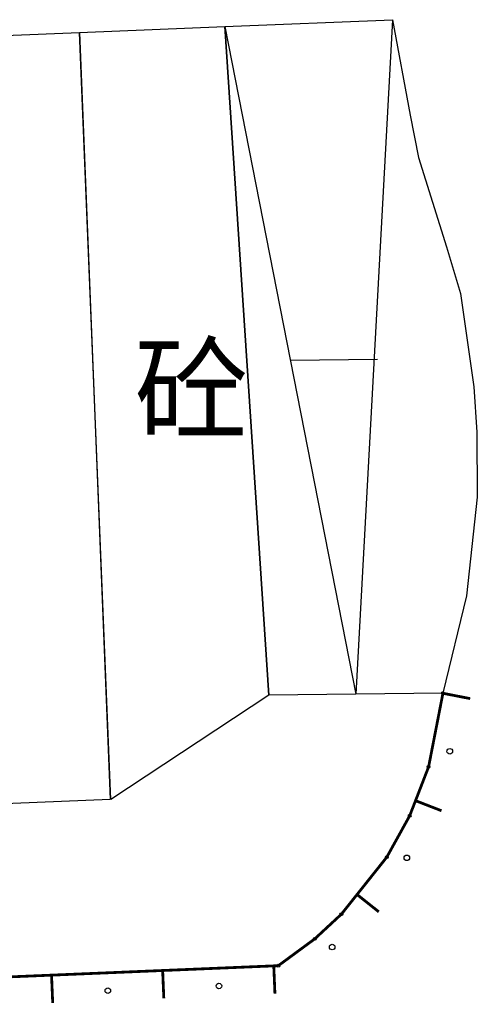
# Model space of a CAD drawing. Extents: x 499893 to 500063, y 313769 to 313923.
# Drawn here: x 499953 to 499961, y 313772 to 313790 of the extents above; entities that cross this region are included whole.
import ezdxf

# ---------------------------------------------------------------- set-up
doc = ezdxf.new("R2010")
doc.units = 0
doc.header["$LTSCALE"] = 0.5
doc.header["$MEASUREMENT"] = 0
for name, color, linetype in [('坡坎', 7, 'Continuous'), ('文物宗教', 7, 'Continuous'), ('普通房屋', 7, 'Continuous')]:
    doc.layers.add(name, color=color, linetype=linetype)
doc.styles.add('HZTXT', font='txt', dxfattribs={"height": 1, "bigfont": 'HZTXT'})

msp = doc.modelspace()

# ---------------------------------------------------------------- linework, layer by layer
at = {"layer": '坡坎', "const_width": 0.05, "elevation": 15}
for points in [[(499960.723, 313777.817), (499960.465, 313776.493)], [(499961.214, 313777.721), (499960.723, 313777.817)], [(499960.465, 313776.493), (499960.125, 313775.614)], [(499960.697, 313775.705), (499960.23, 313775.886)], [(499960.125, 313775.614), (499959.713, 313774.87)], [(499959.713, 313774.87), (499958.897, 313773.845)], [(499959.57, 313773.887), (499959.178, 313774.199)], [(499958.897, 313773.845), (499958.418, 313773.401)], [(499958.418, 313773.401), (499957.763, 313772.919)], [(499957.763, 313772.919), (499951.216, 313772.646)], [(499955.704, 313772.333), (499955.683, 313772.832)], [(499957.702, 313772.416), (499957.681, 313772.916)], [(499953.706, 313772.25), (499953.685, 313772.749)]]:
    msp.add_lwpolyline(points, dxfattribs=at)
at = {"layer": '坡坎'}
for centre, radius in [((499960.723, 313777.817, 15), 0.025), ((499960.846, 313776.774, 15), 0.05), ((499960.846, 313776.774, 15), 0.05), ((499960.846, 313776.774, 15), 0.05), ((499960.846, 313776.774, 15), 0.05), ((499960.465, 313776.493, 15), 0.025), ((499960.125, 313775.614, 15), 0.025), ((499959.713, 313774.87, 15), 0.025), ((499960.073, 313774.858, 15), 0.05), ((499960.073, 313774.858, 15), 0.05), ((499960.073, 313774.858, 15), 0.05), ((499960.073, 313774.858, 15), 0.05), ((499958.897, 313773.845, 15), 0.025), ((499958.418, 313773.401, 15), 0.025), ((499958.731, 313773.254, 15), 0.05), ((499958.731, 313773.254, 15), 0.05), ((499958.731, 313773.254, 15), 0.05), ((499958.731, 313773.254, 15), 0.05), ((499957.763, 313772.919, 15), 0.025), ((499954.697, 313772.47, 15), 0.05), ((499954.697, 313772.47, 15), 0.05), ((499954.697, 313772.47, 15), 0.05), ((499954.697, 313772.47, 15), 0.05), ((499956.695, 313772.554, 15), 0.05), ((499956.695, 313772.554, 15), 0.05), ((499956.695, 313772.554, 15), 0.05), ((499956.695, 313772.554, 15), 0.05)]:
    msp.add_circle(centre, radius, dxfattribs=at)
at = {"layer": '文物宗教'}
for points, elevation in [([(499954.19, 313789.7), (499956.803, 313789.806), (499957.591, 313777.781), (499954.749, 313775.908), (499954.19, 313789.7)], 1040), ([(499944.932, 313789.324), (499954.19, 313789.7), (499954.741, 313775.908), (499951.086, 313775.759), (499951.216, 313772.646), (499945.617, 313772.419), (499944.932, 313789.324)], 1039)]:
    msp.add_lwpolyline(points, dxfattribs=dict(at, elevation=elevation))
at = {"layer": '普通房屋'}
for points, elevation in [([(499960.723, 313777.817), (499957.591, 313777.781), (499956.803, 313789.806), (499959.816, 313789.928), (499960.134, 313788.212), (499960.283, 313787.453), (499960.789, 313785.841), (499961.041, 313785.005), (499961.276, 313783.325), (499961.331, 313782.512), (499961.341, 313781.343), (499961.144, 313779.568), (499960.723, 313777.817)], 131), ([(499956.803, 313789.806), (499959.157, 313777.799)], 133), ([(499959.816, 313789.928), (499959.157, 313777.799)], 132), ([(499959.546, 313783.82), (499957.98, 313783.802)], 134)]:
    msp.add_lwpolyline(points, dxfattribs=dict(at, elevation=elevation))

# ---------------------------------------------------------------- texts
at = {"layer": '文物宗教', "style": 'HZTXT'}
msp.add_text('砼', height=1.5, dxfattribs=at).set_placement((499955.177, 313782.537, 290))

doc.saveas('drawing.dxf')
